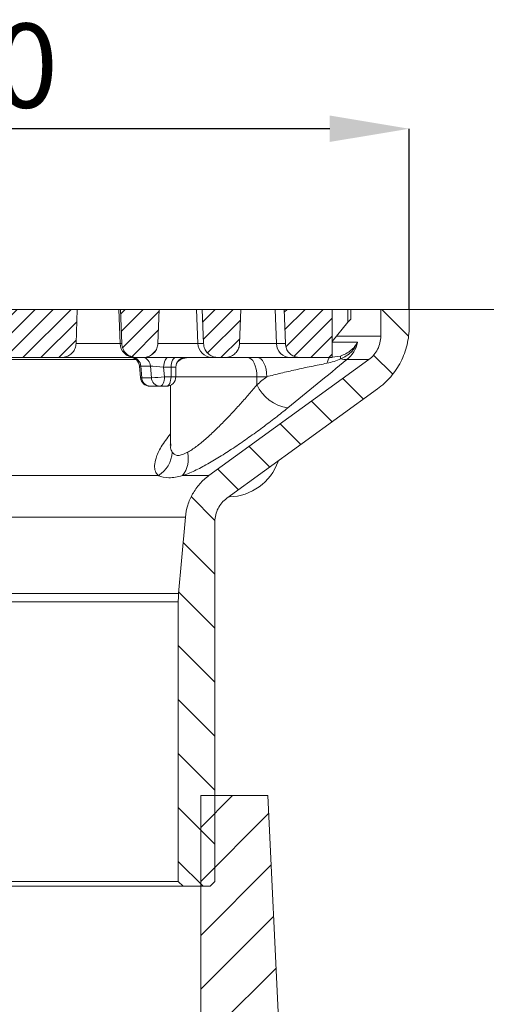
# Model space of a CAD drawing. Units: millimetres. Extents: x 95 to 1259, y 145 to 598.
# Drawn here: x 416 to 465, y 495 to 598 of the extents above; entities that cross this region are included whole.
import ezdxf

# ---------------------------------------------------------------- set-up
doc = ezdxf.new("R2010")
doc.units = ezdxf.units.MM
doc.header["$LTSCALE"] = 2.5
doc.header["$PDSIZE"] = -1
doc.styles.add('SLDTEXTSTYLE1', font='TXT', dxfattribs={"width": 0.75})
doc.dimstyles.new('SLDDIMSTYLE0', dxfattribs={"dimtxt": 8.75, "dimasz": 8.255, "dimexe": 0, "dimexo": 0.0625, "dimgap": 2.1875, "dimtad": 1, "dimdec": 1, "dimrnd": 1e-09, "dimzin": 12, "dimdsep": 46, "dimtxsty": 'SLDTEXTSTYLE1', "dimsah": 1, "dimcen": 0.09, "dimadec": 0, "dimazin": 3, "dimtfac": 1, "dimtdec": 1, "dimtofl": 0, "dimtmove": 0, "dimatfit": 3, "dimfxl": 1, "dimfrac": 2, "dimtolj": 1, "dimtzin": 12, "dimarcsym": 0})
doc.dimstyles.new('SLDDIMSTYLE1', dxfattribs={"dimtxt": 8.75, "dimasz": 8.255, "dimexe": 0, "dimexo": 0.0625, "dimgap": 2.1875, "dimtad": 1, "dimdec": 0, "dimrnd": 1e-09, "dimzin": 12, "dimdsep": 46, "dimtxsty": 'SLDTEXTSTYLE1', "dimsah": 1, "dimcen": 0.09, "dimadec": 0, "dimazin": 3, "dimtfac": 1, "dimtdec": 0, "dimtofl": 0, "dimtmove": 0, "dimatfit": 3, "dimfxl": 1, "dimfrac": 2, "dimtolj": 1, "dimtzin": 12, "dimarcsym": 0})

# ---------------------------------------------------------------- blocks, each defined once
blk = doc.blocks.new('_D_2')
at = {"color": 0, "linetype": 'Continuous', "lineweight": -2}
for p, q in [((356.78, 567.64), (356.78, 586.36)), ((448.53, 586.36), (365.04, 586.36)), ((456.78, 567.64), (456.78, 586.36))]:
    blk.add_line(p, q, dxfattribs=at)
at = {"color": 0}
for points in [[(365.04, 587.74), (365.04, 584.99), (356.78, 586.36)], [(448.53, 584.99), (448.53, 587.74), (456.78, 586.36)]]:
    blk.add_solid(points, dxfattribs=at)
at = {"layer": 'Defpoints', "color": 0}
for p in [(356.78, 586.36), (356.78, 567.57), (456.78, 567.57)]:
    blk.add_point(p, dxfattribs=at)
at = {"color": 0, "lineweight": 0, "insert": (405.91, 597.3), "char_height": 8.75, "attachment_point": 2, "style": 'SLDTEXTSTYLE1'}
blk.add_mtext('\\A1;%%c100', dxfattribs=at)
blk = doc.blocks.new('_D_3')
at = {"color": 7, "linetype": 'Continuous', "lineweight": 0}
for p, q in [((453.21, 567.57), (544.33, 567.57)), ((541.83, 392.87), (541.83, 567.57)), ((513.28, 392.87), (544.33, 392.87))]:
    blk.add_line(p, q, dxfattribs=at)
for points in [[(541.83, 567.57), (540.56, 559.32), (543.1, 559.32)], [(541.83, 392.87), (543.1, 401.13), (540.56, 401.13)]]:
    blk.add_solid(points, dxfattribs=at)
at = {"color": 7, "linetype": 'Continuous', "lineweight": 0, "insert": (530.55, 470.53), "char_height": 8.75, "attachment_point": 1, "rotation": 90, "style": 'SLDTEXTSTYLE1'}
blk.add_mtext('175', dxfattribs=at)
blk = doc.blocks.new('_D_4')
at = {"color": 7, "linetype": 'Continuous', "lineweight": 0}
for p, q in [((453.21, 567.57), (527.59, 567.57)), ((525.09, 472.87), (525.09, 567.57)), ((513.28, 472.87), (527.59, 472.87))]:
    blk.add_line(p, q, dxfattribs=at)
for points in [[(525.09, 567.57), (523.82, 559.32), (526.36, 559.32)], [(525.09, 472.87), (526.36, 481.13), (523.82, 481.13)]]:
    blk.add_solid(points, dxfattribs=at)
at = {"color": 7, "linetype": 'Continuous', "lineweight": 0, "insert": (513.81, 513.76), "char_height": 8.75, "attachment_point": 1, "rotation": 90, "style": 'SLDTEXTSTYLE1'}
blk.add_mtext('95', dxfattribs=at)

msp = doc.modelspace()

# ---------------------------------------------------------------- hatches: boundary and pattern name
at = {"linetype": 'Continuous', "lineweight": 0}
h = msp.add_hatch(dxfattribs=at)
h.set_pattern_fill('ANSI31', scale=0.416667, style=0)
edge = h.paths.add_edge_path(flags=0)
edge.add_line((403.85, 567.57), (391.28, 567.57))
edge.add_spline(control_points=[(391.28, 567.57), (391.32, 566.39), (391.37, 565.21), (391.41, 564.02)], knot_values=[0, 0, 0, 0, 0.003555, 0.003555, 0.003555, 0.003555], weights=[1, 1, 1, 1], degree=3, periodic=0)
edge.add_spline(control_points=[(391.41, 564.02), (391.41, 563.85), (391.45, 563.68), (391.51, 563.52), (391.58, 563.36), (391.67, 563.22), (391.78, 563.09), (391.89, 562.96), (392.02, 562.85), (392.17, 562.77), (392.31, 562.69), (392.47, 562.63), (392.64, 562.6), (392.73, 562.58), (392.82, 562.57), (392.91, 562.57)], knot_values=[0, 0, 0, 0, 0.000515, 0.000515, 0.000515, 0.001018, 0.001018, 0.001018, 0.001522, 0.001522, 0.001522, 0.002025, 0.002025, 0.002025, 0.002292, 0.002292, 0.002292, 0.002292], weights=[1, 1, 1, 1, 1, 1, 1, 1, 1, 1, 1, 1, 1, 1, 1, 1], degree=3, periodic=0)
edge.add_line((392.91, 562.57), (420.66, 562.57))
edge.add_spline(control_points=[(420.66, 562.57), (420.75, 562.57), (420.85, 562.58), (420.94, 562.6), (421.1, 562.63), (421.26, 562.69), (421.41, 562.78), (421.55, 562.86), (421.69, 562.97), (421.8, 563.1), (421.91, 563.22), (422, 563.37), (422.06, 563.53), (422.12, 563.69), (422.15, 563.85), (422.16, 564.02)], knot_values=[0.001518, 0.001518, 0.001518, 0.001518, 0.001799, 0.001799, 0.001799, 0.002308, 0.002308, 0.002308, 0.002817, 0.002817, 0.002817, 0.003326, 0.003326, 0.003326, 0.003834, 0.003834, 0.003834, 0.003834], weights=[1, 1, 1, 1, 1, 1, 1, 1, 1, 1, 1, 1, 1, 1, 1, 1], degree=3, periodic=0)
edge.add_spline(control_points=[(422.16, 564.02), (422.2, 565.21), (422.24, 566.39), (422.28, 567.57)], knot_values=[0, 0, 0, 0, 0.003555, 0.003555, 0.003555, 0.003555], weights=[1, 1, 1, 1], degree=3, periodic=0)
edge.add_line((422.28, 567.57), (409.72, 567.57))
edge.add_spline(control_points=[(409.72, 567.57), (409.52, 567.24), (409.33, 566.91), (409.14, 566.57)], knot_values=[0.005723, 0.005723, 0.005723, 0.005723, 0.006878, 0.006878, 0.006878, 0.006878], weights=[1, 1, 1, 1], degree=3, periodic=0)
edge.add_line((409.14, 566.57), (408.67, 566.57))
edge.add_spline(control_points=[(408.67, 566.57), (408.47, 566.91), (408.28, 567.24), (408.09, 567.57)], knot_values=[0.003645, 0.003645, 0.003645, 0.003645, 0.004801, 0.004801, 0.004801, 0.004801], weights=[1, 1, 1, 1], degree=3, periodic=0)
edge.add_line((408.09, 567.57), (405.48, 567.57))
edge.add_spline(control_points=[(405.48, 567.57), (405.29, 567.24), (405.09, 566.91), (404.9, 566.57)], knot_values=[0.009664, 0.009664, 0.009664, 0.009664, 0.010819, 0.010819, 0.010819, 0.010819], weights=[1, 1, 1, 1], degree=3, periodic=0)
edge.add_line((404.9, 566.57), (404.43, 566.57))
edge.add_spline(control_points=[(404.43, 566.57), (404.23, 566.91), (404.04, 567.24), (403.85, 567.57)], knot_values=[0.015925, 0.015925, 0.015925, 0.015925, 0.017075, 0.017075, 0.017075, 0.017075], weights=[1, 1, 1, 1], degree=3, periodic=0)
h = msp.add_hatch(dxfattribs=at)
h.set_pattern_fill('ANSI31', scale=0.416667, style=0)
edge = h.paths.add_edge_path(flags=0)
edge.add_spline(control_points=[(426.78, 567.57), (426.82, 566.39), (426.87, 565.21), (426.91, 564.02)], knot_values=[0, 0, 0, 0, 0.003555, 0.003555, 0.003555, 0.003555], weights=[1, 1, 1, 1], degree=3, periodic=0)
edge.add_spline(control_points=[(426.91, 564.02), (426.91, 563.84), (426.95, 563.66), (427.02, 563.5), (427.09, 563.34), (427.18, 563.2), (427.29, 563.07), (427.4, 562.95), (427.54, 562.84), (427.69, 562.76), (427.83, 562.68), (428, 562.62), (428.16, 562.59), (428.24, 562.58), (428.32, 562.57), (428.41, 562.57)], knot_values=[0, 0, 0, 0, 0.000539, 0.000539, 0.000539, 0.001041, 0.001041, 0.001041, 0.001544, 0.001544, 0.001544, 0.002047, 0.002047, 0.002047, 0.002289, 0.002289, 0.002289, 0.002289], weights=[1, 1, 1, 1, 1, 1, 1, 1, 1, 1, 1, 1, 1, 1, 1, 1], degree=3, periodic=0)
edge.add_line((428.41, 562.57), (429.16, 562.57))
edge.add_spline(control_points=[(429.16, 562.57), (429.25, 562.57), (429.35, 562.58), (429.44, 562.6), (429.6, 562.63), (429.76, 562.69), (429.91, 562.78), (430.06, 562.86), (430.19, 562.97), (430.3, 563.1), (430.41, 563.22), (430.5, 563.37), (430.56, 563.53), (430.62, 563.69), (430.65, 563.85), (430.66, 564.02)], knot_values=[0.002287, 0.002287, 0.002287, 0.002287, 0.002565, 0.002565, 0.002565, 0.003067, 0.003067, 0.003067, 0.003569, 0.003569, 0.003569, 0.004071, 0.004071, 0.004071, 0.004573, 0.004573, 0.004573, 0.004573], weights=[1, 1, 1, 1, 1, 1, 1, 1, 1, 1, 1, 1, 1, 1, 1, 1], degree=3, periodic=0)
edge.add_spline(control_points=[(430.66, 564.02), (430.7, 565.21), (430.74, 566.39), (430.78, 567.57)], knot_values=[0, 0, 0, 0, 0.003555, 0.003555, 0.003555, 0.003555], weights=[1, 1, 1, 1], degree=3, periodic=0)
edge.add_line((430.78, 567.57), (426.78, 567.57))
h = msp.add_hatch(dxfattribs=at)
h.set_pattern_fill('ANSI31', scale=1.25, angle=90, style=0)
edge = h.paths.add_edge_path(flags=0)
edge.add_spline(control_points=[(436.59, 545.49), (436.59, 545.52), (436.59, 545.56), (436.59, 545.59), (436.6, 545.92), (436.67, 546.26), (436.79, 546.57), (436.87, 546.77), (436.96, 546.96), (437.08, 547.13), (437.26, 547.42), (437.5, 547.67), (437.76, 547.87), (437.78, 547.89), (437.8, 547.91), (437.83, 547.92)], knot_values=[0.017035, 0.017035, 0.017035, 0.017035, 0.017124, 0.017124, 0.017124, 0.018132, 0.018132, 0.018132, 0.018757, 0.018757, 0.018757, 0.019764, 0.019764, 0.019764, 0.019844, 0.019844, 0.019844, 0.019844], weights=[1, 1, 1, 1, 1, 1, 1, 1, 1, 1, 1, 1, 1, 1, 1, 1], degree=3, periodic=0)
edge.add_spline(control_points=[(437.83, 547.92), (443.05, 551.71), (448.27, 555.51), (453.48, 559.3)], knot_values=[0.165948, 0.165948, 0.165948, 0.165948, 0.185371, 0.185371, 0.185371, 0.185371], weights=[1, 1, 1, 1], degree=3, periodic=0)
edge.add_spline(control_points=[(453.48, 559.3), (454.08, 559.73), (454.63, 560.26), (455.08, 560.84), (455.64, 561.55), (456.07, 562.36), (456.36, 563.21), (456.54, 563.74), (456.66, 564.29), (456.73, 564.85), (456.76, 565.15), (456.78, 565.46), (456.78, 565.77)], knot_values=[0.045506, 0.045506, 0.045506, 0.045506, 0.047747, 0.047747, 0.047747, 0.050457, 0.050457, 0.050457, 0.052138, 0.052138, 0.052138, 0.053066, 0.053066, 0.053066, 0.053066], weights=[1, 1, 1, 1, 1, 1, 1, 1, 1, 1, 1, 1, 1], degree=3, periodic=0)
edge.add_line((456.78, 565.77), (456.78, 567.57))
edge.add_line((456.78, 567.57), (453.83, 567.57))
edge.add_line((453.83, 567.57), (453.83, 564.79))
edge.add_spline(control_points=[(453.83, 564.79), (453.83, 564.68), (453.83, 564.57), (453.81, 564.46), (453.79, 564.25), (453.75, 564.04), (453.68, 563.84), (453.57, 563.53), (453.41, 563.22), (453.21, 562.95), (453.03, 562.73), (452.83, 562.53), (452.6, 562.36)], knot_values=[0.017806, 0.017806, 0.017806, 0.017806, 0.018132, 0.018132, 0.018132, 0.018757, 0.018757, 0.018757, 0.019764, 0.019764, 0.019764, 0.020616, 0.020616, 0.020616, 0.020616], weights=[1, 1, 1, 1, 1, 1, 1, 1, 1, 1, 1, 1, 1], degree=3, periodic=0)
edge.add_spline(control_points=[(452.6, 562.36), (447.05, 558.33), (441.51, 554.31), (435.97, 550.28)], knot_values=[0.031371, 0.031371, 0.031371, 0.031371, 0.051928, 0.051928, 0.051928, 0.051928], weights=[1, 1, 1, 1], degree=3, periodic=0)
edge.add_spline(control_points=[(435.97, 550.28), (435.82, 550.17), (435.68, 550.06), (435.54, 549.94), (435.22, 549.66), (434.94, 549.35), (434.68, 549.01), (434.28, 548.47), (433.97, 547.86), (433.77, 547.22), (433.64, 546.81), (433.55, 546.38), (433.52, 545.95)], knot_values=[0.037297, 0.037297, 0.037297, 0.037297, 0.037843, 0.037843, 0.037843, 0.039104, 0.039104, 0.039104, 0.041136, 0.041136, 0.041136, 0.042441, 0.042441, 0.042441, 0.042441], weights=[1, 1, 1, 1, 1, 1, 1, 1, 1, 1, 1, 1, 1], degree=3, periodic=0)
edge.add_spline(control_points=[(433.52, 545.95), (433.38, 544.44), (433.25, 542.93), (433.12, 541.43), (433.02, 540.29), (432.92, 539.15), (432.82, 538.01)], knot_values=[0.043915, 0.043915, 0.043915, 0.043915, 0.048451, 0.048451, 0.048451, 0.051883, 0.051883, 0.051883, 0.051883], weights=[1, 1, 1, 1, 1, 1, 1], degree=3, periodic=0)
edge.add_spline(control_points=[(432.82, 538.01), (432.81, 537.85), (432.8, 537.69), (432.79, 537.54), (432.79, 537.4), (432.78, 537.27), (432.78, 537.14)], knot_values=[0.062598, 0.062598, 0.062598, 0.062598, 0.063071, 0.063071, 0.063071, 0.063468, 0.063468, 0.063468, 0.063468], weights=[1, 1, 1, 1, 1, 1, 1], degree=3, periodic=0)
edge.add_line((432.78, 537.14), (432.78, 508.07))
edge.add_spline(control_points=[(432.78, 508.07), (432.95, 507.91), (433.12, 507.74), (433.28, 507.57)], knot_values=[0.118996, 0.118996, 0.118996, 0.118996, 0.119702, 0.119702, 0.119702, 0.119702], weights=[1, 1, 1, 1], degree=3, periodic=0)
edge.add_line((433.28, 507.57), (436.09, 507.57))
edge.add_spline(control_points=[(436.09, 507.57), (436.26, 507.74), (436.42, 507.91), (436.59, 508.07)], knot_values=[0.133994, 0.133994, 0.133994, 0.133994, 0.1347, 0.1347, 0.1347, 0.1347], weights=[1, 1, 1, 1], degree=3, periodic=0)
edge.add_line((436.59, 508.07), (436.59, 545.49))
h = msp.add_hatch(dxfattribs=at)
h.set_pattern_fill('ANSI31', scale=0.416667, style=0)
edge = h.paths.add_edge_path(flags=0)
edge.add_spline(control_points=[(435.28, 567.57), (435.32, 566.39), (435.37, 565.21), (435.41, 564.02)], knot_values=[0, 0, 0, 0, 0.003555, 0.003555, 0.003555, 0.003555], weights=[1, 1, 1, 1], degree=3, periodic=0)
edge.add_spline(control_points=[(435.41, 564.02), (435.41, 563.84), (435.46, 563.65), (435.53, 563.48), (435.6, 563.33), (435.69, 563.18), (435.8, 563.06), (435.92, 562.93), (436.05, 562.83), (436.2, 562.75), (436.35, 562.67), (436.51, 562.62), (436.68, 562.59), (436.75, 562.58), (436.83, 562.57), (436.91, 562.57)], knot_values=[0, 0, 0, 0, 0.000556, 0.000556, 0.000556, 0.001058, 0.001058, 0.001058, 0.001561, 0.001561, 0.001561, 0.002063, 0.002063, 0.002063, 0.002287, 0.002287, 0.002287, 0.002287], weights=[1, 1, 1, 1, 1, 1, 1, 1, 1, 1, 1, 1, 1, 1, 1, 1], degree=3, periodic=0)
edge.add_line((436.91, 562.57), (437.66, 562.57))
edge.add_spline(control_points=[(437.66, 562.57), (437.75, 562.57), (437.85, 562.58), (437.94, 562.6), (438.1, 562.63), (438.26, 562.69), (438.41, 562.78), (438.56, 562.86), (438.69, 562.97), (438.8, 563.1), (438.91, 563.22), (439, 563.37), (439.06, 563.53), (439.12, 563.69), (439.15, 563.85), (439.16, 564.02)], knot_values=[0.002287, 0.002287, 0.002287, 0.002287, 0.002565, 0.002565, 0.002565, 0.003067, 0.003067, 0.003067, 0.003569, 0.003569, 0.003569, 0.004071, 0.004071, 0.004071, 0.004573, 0.004573, 0.004573, 0.004573], weights=[1, 1, 1, 1, 1, 1, 1, 1, 1, 1, 1, 1, 1, 1, 1, 1], degree=3, periodic=0)
edge.add_spline(control_points=[(439.16, 564.02), (439.2, 565.21), (439.24, 566.39), (439.28, 567.57)], knot_values=[0, 0, 0, 0, 0.003555, 0.003555, 0.003555, 0.003555], weights=[1, 1, 1, 1], degree=3, periodic=0)
edge.add_line((439.28, 567.57), (435.28, 567.57))
h = msp.add_hatch(dxfattribs=at)
h.set_pattern_fill('ANSI31', scale=0.416667, style=0)
edge = h.paths.add_edge_path(flags=0)
edge.add_line((448.78, 562.57), (448.78, 567.57))
edge.add_line((448.78, 567.57), (443.78, 567.57))
edge.add_spline(control_points=[(443.78, 567.57), (443.82, 566.39), (443.87, 565.21), (443.91, 564.02)], knot_values=[0, 0, 0, 0, 0.003555, 0.003555, 0.003555, 0.003555], weights=[1, 1, 1, 1], degree=3, periodic=0)
edge.add_spline(control_points=[(443.91, 564.02), (443.91, 563.84), (443.96, 563.65), (444.03, 563.48), (444.1, 563.33), (444.19, 563.18), (444.3, 563.06), (444.42, 562.93), (444.55, 562.83), (444.7, 562.75), (444.85, 562.67), (445.01, 562.62), (445.18, 562.59), (445.25, 562.58), (445.33, 562.57), (445.41, 562.57)], knot_values=[0, 0, 0, 0, 0.000556, 0.000556, 0.000556, 0.001058, 0.001058, 0.001058, 0.00156, 0.00156, 0.00156, 0.002063, 0.002063, 0.002063, 0.002287, 0.002287, 0.002287, 0.002287], weights=[1, 1, 1, 1, 1, 1, 1, 1, 1, 1, 1, 1, 1, 1, 1, 1], degree=3, periodic=0)
edge.add_line((445.41, 562.57), (448.78, 562.57))
h = msp.add_hatch(dxfattribs=at)
h.set_pattern_fill('ANSI31', scale=1.25, style=0)
edge = h.paths.add_edge_path(flags=0)
edge.add_line((442.08, 517.01), (435.11, 517.01))
edge.add_line((435.11, 517.01), (435.11, 477.01))
edge.add_line((435.11, 477.01), (453.28, 477.01))
edge.add_line((453.28, 477.01), (453.28, 488.81))
edge.add_line((453.28, 488.81), (446.29, 488.81))
edge.add_spline(control_points=[(446.29, 488.81), (446.12, 488.81), (445.96, 488.83), (445.8, 488.85), (445.47, 488.91), (445.14, 489.02), (444.85, 489.18), (444.55, 489.34), (444.28, 489.56), (444.06, 489.81), (443.83, 490.06), (443.65, 490.35), (443.52, 490.66), (443.39, 490.98), (443.31, 491.32), (443.29, 491.67)], knot_values=[0.004548, 0.004548, 0.004548, 0.004548, 0.005037, 0.005037, 0.005037, 0.006044, 0.006044, 0.006044, 0.007051, 0.007051, 0.007051, 0.008059, 0.008059, 0.008059, 0.009096, 0.009096, 0.009096, 0.009096], weights=[1, 1, 1, 1, 1, 1, 1, 1, 1, 1, 1, 1, 1, 1, 1, 1], degree=3, periodic=0)
edge.add_spline(control_points=[(443.29, 491.67), (442.89, 500.12), (442.49, 508.56), (442.08, 517.01)], knot_values=[0, 0, 0, 0, 0.025372, 0.025372, 0.025372, 0.025372], weights=[1, 1, 1, 1], degree=3, periodic=0)

# ---------------------------------------------------------------- linework, layer by layer
at = {"color": 7, "linetype": 'Continuous', "lineweight": 15}
for p, q in [((409.72, 567.57), (422.28, 567.57)), ((422.28, 567.57), (422.16, 564.02)), ((422.28, 567.57), (426.6, 567.57)), ((426.73, 564.02), (426.6, 567.57)), ((426.6, 567.57), (426.78, 567.57)), ((426.91, 564.02), (426.78, 567.57)), ((426.78, 567.57), (430.78, 567.57)), ((430.78, 567.57), (430.66, 564.02)), ((430.78, 567.57), (434.69, 567.57)), ((434.81, 564.02), (434.69, 567.57)), ((434.69, 567.57), (435.28, 567.57)), ((435.41, 564.02), (435.28, 567.57)), ((435.28, 567.57), (439.28, 567.57)), ((439.28, 567.57), (439.16, 564.02)), ((439.28, 567.57), (442.86, 567.57)), ((442.98, 564.02), (442.86, 567.57)), ((442.86, 567.57), (443.78, 567.57)), ((443.91, 564.02), (443.78, 567.57)), ((443.78, 567.57), (448.78, 567.57)), ((448.78, 567.57), (448.78, 562.57)), ((448.78, 567.57), (450.42, 567.57)), ((450.42, 566.24), (450.42, 567.57)), ((450.42, 567.57), (450.71, 567.57)), ((450.71, 566.57), (450.71, 567.57)), ((450.71, 567.57), (453.83, 567.57)), ((453.83, 567.57), (453.83, 564.79)), ((456.78, 567.57), (453.83, 567.57)), ((456.78, 565.77), (456.78, 567.57)), ((450.42, 566.24), (448.78, 564.22)), ((426.73, 564.02), (426.91, 564.02)), ((434.81, 564.02), (435.41, 564.02)), ((442.98, 564.02), (443.91, 564.02)), ((420.66, 562.57), (392.91, 562.57)), ((428.21, 562.57), (420.66, 562.57)), ((428.41, 562.57), (428.21, 562.57)), ((429.16, 562.57), (428.41, 562.57)), ((436.28, 562.57), (429.16, 562.57)), ((452.6, 562.36), (435.97, 550.28)), ((436.91, 562.57), (436.28, 562.57)), ((437.66, 562.57), (436.91, 562.57)), ((444.44, 562.57), (437.66, 562.57)), ((445.41, 562.57), (444.44, 562.57)), ((448.78, 562.57), (445.41, 562.57)), ((452.6, 562.36), (450.3, 562.36)), ((428.75, 561.67), (428.86, 560.48)), ((429.88, 561.68), (428.88, 561.68)), ((428.88, 561.68), (428.99, 560.47)), ((429.99, 560.47), (429.88, 561.68)), ((432.03, 561.57), (431.26, 561.57)), ((431.26, 561.57), (431.35, 560.57)), ((432.03, 560.57), (432.03, 561.57)), ((432.53, 560.57), (432.53, 561.57)), ((428.99, 560.47), (429.99, 560.47)), ((431.35, 560.57), (432.03, 560.57)), ((440.96, 559.74), (440.96, 560.57)), ((441.98, 560.57), (440.96, 560.57)), ((430.85, 559.57), (429.85, 559.57)), ((431.53, 559.57), (430.85, 559.57)), ((431.96, 559.67), (431.96, 553.6)), ((437.83, 547.92), (453.48, 559.3)), ((384.7, 550.28), (430.7, 550.28)), ((433.22, 550.28), (435.97, 550.28)), ((433.52, 545.95), (380.05, 545.95)), ((436.59, 508.07), (436.59, 545.49)), ((380.75, 538.01), (432.82, 538.01)), ((432.78, 537.14), (380.78, 537.14)), ((432.78, 537.14), (432.78, 508.07)), ((435.11, 517.01), (435.11, 477.01)), ((442.08, 517.01), (435.11, 517.01)), ((443.29, 491.67), (442.08, 517.01)), ((380.78, 508.07), (432.78, 508.07)), ((433.28, 507.57), (432.78, 508.07)), ((436.59, 508.07), (436.09, 507.57)), ((433.28, 507.57), (380.28, 507.57)), ((433.28, 507.57), (436.09, 507.57))]:
    msp.add_line(p, q, dxfattribs=at)
at = {"color": 8, "linetype": 'Continuous', "lineweight": 15}
for p, q in [((449.27, 564.79), (453.83, 564.79)), ((422.13, 564.02), (426.73, 564.02)), ((430.64, 564.02), (434.81, 564.02)), ((439.13, 564.02), (442.98, 564.02)), ((448.85, 564.15), (451.41, 564.15)), ((428.37, 562.36), (415.1, 562.36)), ((433.06, 562.36), (432.91, 562.36)), ((448.78, 562.6), (449.65, 562.72)), ((432.03, 561.57), (432.53, 561.57)), ((432.03, 560.57), (432.53, 560.57)), ((440.96, 560.57), (432.53, 560.57))]:
    msp.add_line(p, q, dxfattribs=at)
at = {"color": 7, "linetype": 'Continuous', "lineweight": 15, "flags": 128}
for points in [[(450.71, 566.57), (450.55, 566.39), (450.42, 566.24)], [(431.26, 561.57), (431.27, 561.77), (431.3, 561.96), (431.35, 562.13), (431.41, 562.28), (431.48, 562.41), (431.57, 562.5), (431.66, 562.56), (431.76, 562.57)], [(432.53, 562.57), (432.43, 562.56), (432.34, 562.5), (432.25, 562.41), (432.18, 562.28), (432.12, 562.13), (432.07, 561.96), (432.04, 561.77), (432.03, 561.57)], [(440.96, 560.57), (440.94, 560.96), (440.88, 561.34), (440.79, 561.69), (440.67, 561.99), (440.52, 562.24), (440.34, 562.42), (440.15, 562.54), (439.96, 562.57)], [(441.98, 560.57), (441.96, 560.96), (441.9, 561.34), (441.81, 561.69), (441.69, 561.99), (441.53, 562.24), (441.36, 562.42), (441.17, 562.54), (440.98, 562.57)], [(448.24, 561.97), (448.28, 562.1), (448.32, 562.23), (448.36, 562.33), (448.4, 562.42), (448.44, 562.49), (448.49, 562.53), (448.54, 562.56), (448.58, 562.57)], [(430.85, 559.57), (430.95, 559.59), (431.04, 559.65), (431.13, 559.74), (431.21, 559.87), (431.27, 560.02), (431.31, 560.19), (431.34, 560.38), (431.35, 560.57)], [(432.03, 560.57), (432.02, 560.38), (431.99, 560.19), (431.95, 560.02), (431.89, 559.87), (431.81, 559.74), (431.72, 559.65), (431.63, 559.59), (431.53, 559.57)], [(433.52, 545.95), (433.12, 541.43), (432.82, 538.01)]]:
    msp.add_lwpolyline(points, dxfattribs=at)
at = {"color": 7, "linetype": 'Continuous', "lineweight": 15}
for centre, radius, start, end in [((428.22, 564.07), 1.49, 181.7334, 269.7548), ((436.3, 564.06), 1.48, 181.3791, 269.4219), ((444.46, 564.05), 1.48, 181.2499, 269.2985), ((448.45, 564.74), 3.02, 307.7663, 348.5751), ((427.75, 561.57), 1, 5.1607, 90), ((427.96, 561.65), 0.924, 1.6262, 86.1439), ((433.53, 561.57), 1, 90, 180), ((433.96, 560.57), 2, 90, 129.1507), ((450.38, 562.62), 0.744, 172.164, 194.2977), ((450.12, 563.52), 1.17, 247.2737, 279.0991), ((429.85, 560.57), 1, 185.2009, 270), ((429.91, 560.5), 0.924, 181.6262, 266.1439), ((429.59, 574.58), 14.12, 271.6191, 277.1628), ((430.91, 560.5), 0.924, 181.6262, 266.1439), ((431.53, 560.57), 1, 270, 0), ((444.79, 561.48), 4.21, 204.3028, 261.2598), ((429.03, 552.93), 3.14, 302.2442, 355.8378), ((430.95, 552.03), 2.87, 322.4312, 13.6413), ((437.96, 553.57), 5.5, 271.3512, 340.6733)]:
    msp.add_arc(centre, radius, start, end, dxfattribs=at)
at = {"color": 8, "linetype": 'Continuous', "lineweight": 15}
for centre, radius, start, end in [((428.94, 561.65), 0.941, 2.0311, 77.6441), ((428.95, 560.71), 0.241, 247.7832, 280.4416)]:
    msp.add_arc(centre, radius, start, end, dxfattribs=at)
msp.add_ellipse((429.76, 561.57), major_axis=(1.01, -0.09), ratio=0.050583, start_param=2.629602, end_param=3.148324, dxfattribs=at)
at = {"color": 7, "linetype": 'Continuous', "lineweight": 15}
msp.add_ellipse((430.76, 561.57), major_axis=(1.01, -0.09), ratio=0.050583, start_param=1.058806, end_param=2.629602, dxfattribs=at)
for points, knots in [([(456.78, 565.77), (456.78, 565.15), (456.71, 564.51), (456.49, 563.59), (456.39, 563.29), (456.18, 562.7), (456.05, 562.41), (455.77, 561.85), (455.61, 561.58), (455.26, 561.06), (455.07, 560.81), (454.45, 560.09), (453.99, 559.67), (453.48, 559.3)], [0, 0, 0, 0, 0.25, 0.25, 0.375, 0.375, 0.5, 0.5, 0.625, 0.625, 0.75, 0.75, 1, 1, 1, 1]), ([(453.83, 564.79), (453.83, 564.55), (453.8, 564.32), (453.69, 563.86), (453.61, 563.63), (453.4, 563.21), (453.27, 563.02), (452.96, 562.66), (452.79, 562.5), (452.6, 562.36)], [0, 0, 0, 0, 0.25, 0.25, 0.5, 0.5, 0.75, 0.75, 1, 1, 1, 1]), ([(422.16, 564.02), (422.14, 563.85), (422.09, 563.52), (421.82, 563.08), (421.42, 562.75), (421.01, 562.59), (420.75, 562.58), (420.66, 562.57)], [0, 0, 0, 0, 0.219472, 0.439029, 0.65859, 0.87816, 1, 1, 1, 1]), ([(428.41, 562.57), (428.32, 562.58), (428.08, 562.59), (427.67, 562.73), (427.27, 563.05), (426.98, 563.49), (426.93, 563.84), (426.91, 564.02)], [0, 0, 0, 0, 0.106287, 0.325901, 0.545514, 0.765124, 1, 1, 1, 1]), ([(430.66, 564.02), (430.64, 563.85), (430.59, 563.52), (430.32, 563.08), (429.92, 562.75), (429.51, 562.59), (429.25, 562.58), (429.16, 562.57)], [0, 0, 0, 0, 0.219478, 0.439042, 0.658608, 0.878178, 1, 1, 1, 1]), ([(436.91, 562.57), (436.83, 562.58), (436.59, 562.59), (436.19, 562.73), (435.78, 563.04), (435.48, 563.48), (435.43, 563.84), (435.41, 564.02)], [0, 0, 0, 0, 0.098557, 0.318191, 0.537825, 0.757457, 1, 1, 1, 1]), ([(439.16, 564.02), (439.14, 563.85), (439.09, 563.52), (438.82, 563.08), (438.42, 562.75), (438.01, 562.59), (437.75, 562.58), (437.66, 562.57)], [0, 0, 0, 0, 0.21948, 0.439047, 0.658614, 0.878183, 1, 1, 1, 1]), ([(445.41, 562.57), (445.33, 562.58), (445.09, 562.59), (444.69, 562.73), (444.28, 563.04), (443.98, 563.48), (443.93, 563.84), (443.91, 564.02)], [0, 0, 0, 0, 0.098558, 0.318191, 0.537824, 0.757456, 1, 1, 1, 1]), ([(449.65, 562.72), (449.85, 562.79), (450.03, 562.87), (450.39, 563.06), (450.55, 563.17), (450.85, 563.42), (450.99, 563.55), (451.23, 563.84), (451.33, 563.99), (451.41, 564.15)], [0, 0, 0, 0, 0.25, 0.25, 0.5, 0.5, 0.75, 0.75, 1, 1, 1, 1]), ([(449.66, 562.44), (449.87, 562.51), (450.06, 562.61), (450.42, 562.84), (450.59, 562.97), (450.89, 563.27), (451.02, 563.43), (451.19, 563.69), (451.24, 563.78), (451.33, 563.96), (451.38, 564.05), (451.41, 564.15)], [0, 0, 0, 0, 0.25, 0.25, 0.5, 0.5, 0.75, 0.75, 0.875, 0.875, 1, 1, 1, 1]), ([(449.66, 562.44), (449.44, 562.33), (449.21, 562.23), (448.73, 562.08), (448.49, 562.01), (448.24, 561.97)], [0, 0, 0, 0, 0.5, 0.5, 1, 1, 1, 1]), ([(448.24, 561.97), (447.96, 561.92), (447.69, 561.86), (447.14, 561.75), (446.86, 561.7), (446.32, 561.58), (446.05, 561.53), (445.51, 561.41), (445.25, 561.35), (444.47, 561.17), (443.95, 561.06), (442.95, 560.82), (442.46, 560.69), (441.98, 560.57)], [0, 0, 0, 0, 0.125, 0.125, 0.25, 0.25, 0.375, 0.375, 0.5, 0.5, 0.75, 0.75, 1, 1, 1, 1]), ([(433.74, 552.71), (433.88, 552.78), (434.04, 552.87), (434.34, 553.08), (434.5, 553.19), (434.97, 553.53), (435.28, 553.79), (435.92, 554.35), (436.24, 554.64), (436.86, 555.24), (437.17, 555.55), (437.79, 556.18), (438.1, 556.5), (438.7, 557.15), (438.99, 557.47), (439.58, 558.12), (439.86, 558.45), (440.42, 559.1), (440.7, 559.42), (440.96, 559.74)], [0, 0, 0, 0, 0.0625, 0.0625, 0.125, 0.125, 0.25, 0.25, 0.375, 0.375, 0.5, 0.5, 0.625, 0.625, 0.75, 0.75, 0.875, 0.875, 1, 1, 1, 1]), ([(444.16, 557.32), (443.74, 556.98), (443.32, 556.64), (442.44, 555.96), (441.98, 555.61), (441.06, 554.93), (440.6, 554.6), (439.65, 553.93), (439.17, 553.59), (438.21, 552.95), (437.73, 552.64), (437.02, 552.2), (436.78, 552.05), (436.31, 551.77), (436.07, 551.63), (435.37, 551.24), (434.92, 551), (434.04, 550.59), (433.62, 550.41), (433.22, 550.28)], [0, 0, 0, 0, 0.125, 0.125, 0.25, 0.25, 0.375, 0.375, 0.5, 0.5, 0.625, 0.625, 0.6875, 0.6875, 0.75, 0.75, 0.875, 0.875, 1, 1, 1, 1]), ([(431.95, 553.56), (431.96, 553.54), (431.97, 553.42), (431.96, 553.43), (431.95, 553.43)], [0, 0, 0, 0, 0.192261, 1, 1, 1, 1]), ([(432.16, 552.71), (432.22, 552.61), (432.31, 552.53), (432.51, 552.41), (432.63, 552.38), (432.9, 552.38), (433.05, 552.41), (433.38, 552.53), (433.55, 552.61), (433.74, 552.71)], [0, 0, 0, 0, 0.25, 0.25, 0.5, 0.5, 0.75, 0.75, 1, 1, 1, 1]), ([(433.22, 550.28), (432.96, 550.21), (432.72, 550.16), (432.25, 550.08), (432.03, 550.06), (431.39, 550.06), (431.02, 550.14), (430.7, 550.28)], [0, 0, 0, 0, 0.25, 0.25, 0.5, 0.5, 1, 1, 1, 1]), ([(433.52, 545.95), (433.55, 546.37), (433.63, 546.79), (433.89, 547.61), (434.06, 548), (434.48, 548.74), (434.73, 549.1), (435.3, 549.74), (435.62, 550.03), (435.97, 550.28)], [0, 0, 0, 0, 0.25, 0.25, 0.5, 0.5, 0.75, 0.75, 1, 1, 1, 1]), ([(436.59, 545.49), (436.59, 545.73), (436.62, 545.97), (436.73, 546.42), (436.81, 546.65), (437.02, 547.07), (437.16, 547.27), (437.46, 547.62), (437.63, 547.78), (437.83, 547.92)], [0, 0, 0, 0, 0.25, 0.25, 0.5, 0.5, 0.75, 0.75, 1, 1, 1, 1]), ([(432.78, 537.14), (432.78, 537.28), (432.79, 537.43), (432.8, 537.72), (432.81, 537.87), (432.82, 538.01)], [0, 0, 0, 0, 0.5, 0.5, 1, 1, 1, 1])]:
    msp.add_open_spline(points, degree=3, knots=knots, dxfattribs=at)
for points in [[(450.3, 562.36), (448.25, 560.67), (446.21, 558.99), (444.16, 557.32)], [(440.96, 559.74), (441.3, 560.02), (441.64, 560.3), (441.98, 560.57)]]:
    msp.add_open_spline(points, degree=3, dxfattribs=at)
at = {"color": 8, "linetype": 'Continuous', "lineweight": 15}
for points, knots in [([(430.7, 550.28), (430.58, 550.42), (430.24, 550.84), (430.34, 551.91), (430.95, 553.28), (431.62, 554.17), (431.96, 554.62)], [0, 0, 0, 0, 0.169861, 0.505046, 0.749101, 1, 1, 1, 1]), ([(432.02, 553.6), (432, 553.44), (431.95, 553.07), (432.08, 552.84), (432.16, 552.71)], [0, 0, 0, 0, 0.40398, 1, 1, 1, 1])]:
    msp.add_open_spline(points, degree=3, knots=knots, dxfattribs=at)

# ---------------------------------------------------------------- dimensions: what is measured, and where the dimension line sits
at = {"color": 7, "linetype": 'Continuous', "lineweight": 0}
dim = msp.add_linear_dim(base=(356.78, 586.36), p1=(456.78, 567.57), p2=(356.78, 567.57), text='%%c<>', dimstyle='SLDDIMSTYLE0', dxfattribs=at)
dim.commit()
dim.dimension.update_dxf_attribs({"geometry": '_D_2', "text_midpoint": (405.91, 586.36), "dimtype": 160})
for base, p1, picture, middle in [((541.83, 567.57), (510.78, 392.87), '_D_3', (541.83, 480.22)), ((525.09, 567.57), (510.78, 472.87), '_D_4', (525.09, 520.22))]:
    dim = msp.add_linear_dim(base=base, p1=p1, p2=(450.71, 567.57), angle=90, dimstyle='SLDDIMSTYLE1', dxfattribs=at)
    dim.commit()
    dim.dimension.update_dxf_attribs({"geometry": picture, "text_midpoint": middle, "dimtype": 160})

doc.saveas('drawing.dxf')
